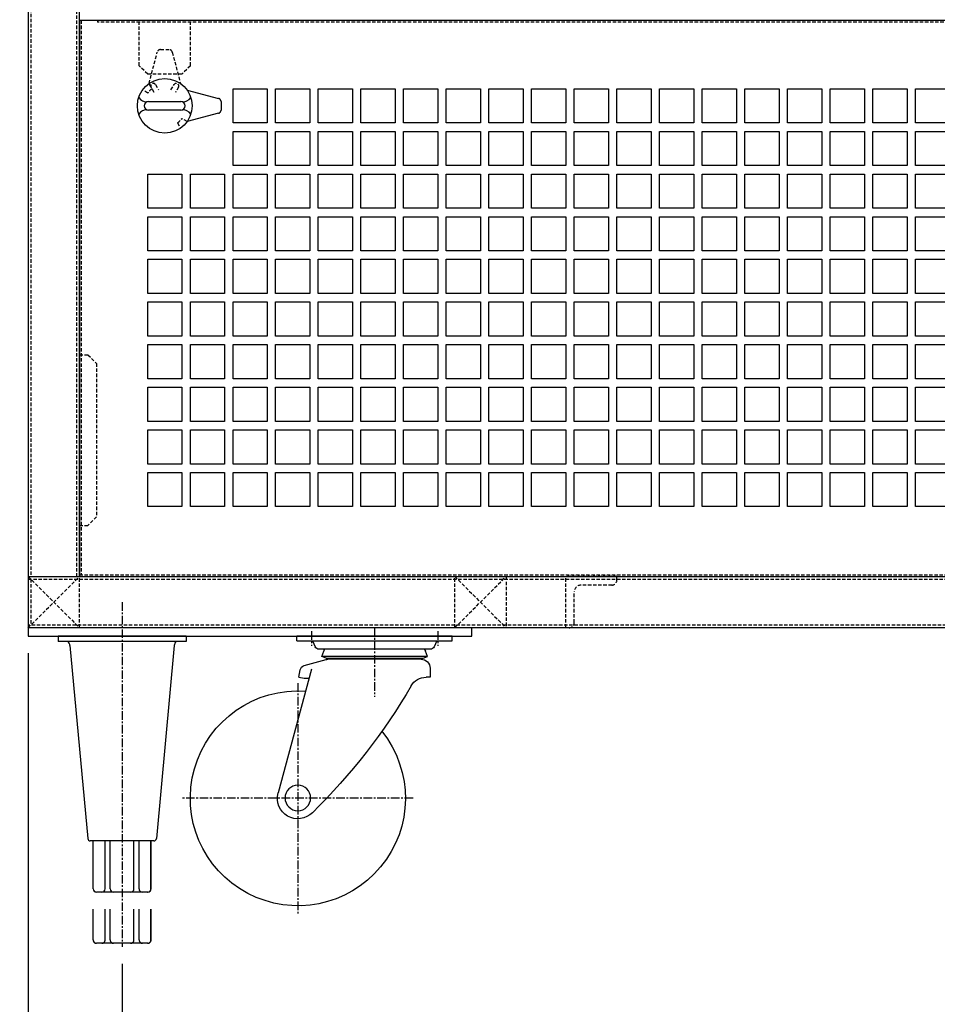
# Model space of a CAD drawing. Extents: x 0 to 4200, y 0 to 2970.
# Drawn here: x 1410 to 1948, y 643 to 1220 of the extents above; entities that cross this region are included whole.
import ezdxf

# ---------------------------------------------------------------- set-up
doc = ezdxf.new("R2010")
doc.units = 0
for name, pattern in [('CENTER', [8, 5, -1, 1, -1]), ('DASHED', [3, 2, -1]), ('PHANTOM', [63.5, 31.75, -6.35, 6.35, -6.35, 6.35, -6.35])]:
    doc.linetypes.add(name, pattern=pattern)
doc.layers.get('0').update_dxf_attribs({"linetype": 'CONTINUOUS'})
doc.layers.get('DEFPOINTS').update_dxf_attribs({"color": 5, "linetype": 'CONTINUOUS'})
for name, color, linetype in [('002_フレーム', 3, 'CONTINUOUS'), ('503_下側カバーパネル', 3, 'CONTINUOUS'), ('912_寸法', 4, 'CONTINUOUS'), ('アジャスト脚_OS-150', 2, 'CONTINUOUS'), ('キャスター_TM-125UM', 2, 'CONTINUOUS'), ('プラロック_CP-317-1', 2, 'CONTINUOUS')]:
    doc.layers.add(name, color=color, linetype=linetype)
doc.styles.add('基本文字スタイル', font='txt', dxfattribs={"width": 0.8})
doc.dimstyles.get("Standard").update_dxf_attribs({"dimtxt": 4, "dimasz": 2.5, "dimexe": 1.25, "dimexo": 1, "dimtad": 1, "dimblk": 'OPEN', "dimblk1": 'OPEN', "dimblk2": 'OPEN', "dimcen": 2.5, "dimclrd": 7, "dimclre": 7, "dimclrt": 7, "dimazin": 3, "dimtfac": 1, "dimtmove": 0, "dimatfit": 3})

# ---------------------------------------------------------------- blocks, each defined once
blk = doc.blocks.new('_OPEN')
at = {"color": 0, "linetype": 'BYBLOCK'}
for p, q in [((-1, 0.167), (0, 0)), ((0, 0), (-1, -0.167)), ((0, 0), (-1, 0))]:
    blk.add_line(p, q, dxfattribs=at)
blk = doc.blocks.new('*U55')
at = {"layer": '912_寸法', "color": 4, "linetype": 'CONTINUOUS', "style": '基本文字スタイル', "width": 0.8}
blk.add_text('1150(MIN)', height=40, rotation=90, dxfattribs=at).set_placement((2849.31, 1170.36))
blk = doc.blocks.new('*D28')
at = {"layer": '912_寸法', "color": 4, "linetype": 'CONTINUOUS'}
for p, q in [((1664, 1850.58), (2882.5, 1850.58)), ((2870, 725.58), (2870, 1825.58)), ((2402, 700.58), (2882.5, 700.58))]:
    blk.add_line(p, q, dxfattribs=at)
at = {"layer": 'DEFPOINTS', "color": 0, "linetype": 'CONTINUOUS'}
for p in [(1654, 1850.58), (2870, 1850.58), (2392, 700.58)]:
    blk.add_point(p, dxfattribs=at)
at = {"color": 5, "linetype": 'CONTINUOUS'}
blk.add_blockref('*U55', (0, 0), dxfattribs=at)
at = {"layer": '912_寸法', "color": 4, "linetype": 'CONTINUOUS', "xscale": 25, "yscale": 25, "zscale": 25}
for p, rotation in [((2870, 1850.58), 90), ((2870, 700.58), 270)]:
    blk.add_blockref('_OPEN', p, dxfattribs=dict(at, rotation=rotation))
blk = doc.blocks.new('A$C56D5E93C')
at = {"layer": 'プラロック_CP-317-1', "color": 7, "linetype": 'PHANTOM'}
for p, q in [((-9.192402, 13.095791), (-4.390041, 31.504843)), ((-2.454806, 33), (2.454806, 33)), ((4.390041, 31.504843), (9.192402, 13.095791))]:
    blk.add_line(p, q, dxfattribs=at)
at = {"layer": 'プラロック_CP-317-1', "color": 2, "linetype": 'DASHED'}
for p, q in [((9.192402, 13.095791), (7.503875, 9.997092)), ((-31.504844, 4.39004), (-13.095791, 9.192402)), ((-10.941343, 8.049038), (-7.812272, 6.242468)), ((9.997093, 7.503875), (13.04538, 9.263804)), ((-33, -2.454807), (-33, 2.454806)), ((-9.312272, 3.644392), (-12.441343, 5.450962)), ((-13.095791, -9.192403), (-31.504844, -4.390041)), ((-12.441343, -5.450962), (-9.312272, -3.644392)), ((-13.04538, -9.263805), (-9.997093, -7.503875)), ((-7.812272, -6.242468), (-10.941343, -8.049038)), ((-7.503875, -9.997093), (-9.263804, -13.04538))]:
    blk.add_line(p, q, dxfattribs=at)
at = {"layer": 'プラロック_CP-317-1', "color": 2, "linetype": 'CONTINUOUS'}
for p, q in [((-2.5, -9.5), (-2.5, 9.5)), ((2.5, 9.5), (2.5, -9.5))]:
    blk.add_line(p, q, dxfattribs=at)
blk.add_circle((0, 0), 16, dxfattribs=at)
at = {"layer": 'プラロック_CP-317-1', "color": 7, "linetype": 'PHANTOM'}
for centre, start, end in [((-2.454806, 31), 90, 165.379126), ((2.454806, 31), 14.620874, 90)]:
    blk.add_arc(centre, 2, start, end, dxfattribs=at)
at = {"layer": 'プラロック_CP-317-1', "color": 2, "linetype": 'CONTINUOUS'}
for centre, radius, start, end in [((-7.374417, 10.886421), 5, 350.04346, 60.337937), ((0, 9.5), 2.5, 0, 180), ((7.374417, 10.886421), 5, 119.662063, 189.95654), ((-7.374417, -10.886421), 5, 299.662063, 9.95654), ((0, -9.5), 2.5, 180, 0), ((7.374417, -10.886421), 5, 170.04346, 240.337937)]:
    blk.add_arc(centre, radius, start, end, dxfattribs=at)
at = {"layer": 'プラロック_CP-317-1', "color": 2, "linetype": 'DASHED'}
for centre, radius, start, end in [((-11.691343, 6.75), 1.5, 60, 240), ((0, 0), 12.5, 36.892103, 53.107897), ((-31, 2.454806), 2, 104.620874, 180), ((-31, -2.454807), 2, 180, 255.379126), ((-11.691343, -6.75), 1.5, 120, 300), ((0, 0), 12.5, 216.892103, 233.107897)]:
    blk.add_arc(centre, radius, start, end, dxfattribs=at)
blk = doc.blocks.new('*U57')
at = {"layer": '912_寸法', "color": 4, "linetype": 'CONTINUOUS', "style": '基本文字スタイル', "width": 0.8}
blk.add_text('1172(MAX)', height=40, rotation=90, dxfattribs=at).set_placement((2949.31, 1173.86))
blk = doc.blocks.new('*D33')
at = {"layer": '912_寸法', "color": 4, "linetype": 'CONTINUOUS'}
for p, q in [((1664, 1850.58), (2982.5, 1850.58)), ((2970, 703.58), (2970, 1825.58)), ((2525, 678.58), (2982.5, 678.58))]:
    blk.add_line(p, q, dxfattribs=at)
at = {"layer": 'DEFPOINTS', "color": 0, "linetype": 'CONTINUOUS'}
for p in [(1654, 1850.58), (2970, 1850.58), (2515, 678.58)]:
    blk.add_point(p, dxfattribs=at)
at = {"color": 5, "linetype": 'CONTINUOUS'}
blk.add_blockref('*U57', (0, 0), dxfattribs=at)
at = {"layer": '912_寸法', "color": 4, "linetype": 'CONTINUOUS', "xscale": 25, "yscale": 25, "zscale": 25}
for p, rotation in [((2970, 1850.58), 90), ((2970, 678.58), 270)]:
    blk.add_blockref('_OPEN', p, dxfattribs=dict(at, rotation=rotation))
blk = doc.blocks.new('A$CFD380F6B')
at = {"layer": 'キャスター_TM-125UM', "color": 2, "linetype": 'CONTINUOUS'}
for p, q in [((-45.5, 0), (45.5, 0)), ((-45.5, -2.6), (-45.5, 0)), ((45.5, -2.6), (45.5, 0)), ((45.5, -2.6), (-45.5, -2.6)), ((-36.5, -2.6), (-34.85, -6.11)), ((36.5, -2.6), (34.85, -6.11)), ((-32.5, -7.6), (32.5, -7.6)), ((-31, -11.95), (-29.75, -8.77)), ((31, -11.95), (29.75, -8.77)), ((-28.5, -12.8), (-31, -11.95)), ((-31, -11.95), (31, -11.95)), ((28.5, -12.8), (-28.5, -12.8)), ((-27.3, -13.5), (27.51, -13.5)), ((41.3, -17.18), (28.39, -13.62)), ((28.5, -12.8), (31, -11.95)), ((-32.5, -18.7), (-32.5, -24)), ((36.97, -19.3), (56.58, -91.87)), ((44.39, -23.91), (43.59, -19.68)), ((-32.5, -24), (-30.11, -24)), ((41.24, -24.5), (38.37, -24.5)), ((44.39, -23.91), (41.24, -24.5))]:
    blk.add_line(p, q, dxfattribs=at)
at = {"layer": 'キャスター_TM-125UM', "color": 7, "linetype": 'CENTER'}
for p, q in [((-37, 3), (-37, -5.6)), ((0, 5), (0, -35.52)), ((37, 3), (37, -5.6)), ((45, -27.5), (45, -162.5)), ((-22.5, -95), (112.5, -95))]:
    blk.add_line(p, q, dxfattribs=at)
at = {"layer": 'キャスター_TM-125UM', "color": 2, "linetype": 'CONTINUOUS'}
blk.add_circle((45, -94.79), 7.5, dxfattribs=at)
for centre, radius, start, end in [((-32.5, -5), 2.6, 205.16415, 269.9993), ((-23.5, -10.9), 6.6, 150.0002, 161.19476), ((23.5, -10.9), 6.6, 18.80524, 29.9998), ((32.5, -5), 2.6, 270.00003, 334.83585), ((-27.3, -18.7), 5.2, 89.96191, 180.00015), ((-23.5, -10.4), 3.97, 217.24009, 231.42535), ((23.5, -10.4), 3.97, 308.57465, 322.75991), ((27.54, -16.7), 3.2, 74.54646, 90.56708), ((40.45, -20.27), 3.2, 10.66591, 74.51077), ((-30.11, -34), 10, 30.13753, 90), ((281.22, 146.75), 350, 210.13753, 225.63295), ((45, -95), 63, 141.43965, 94.1458), ((45, -94.99), 12, 224.81253, 15.07117)]:
    blk.add_arc(centre, radius, start, end, dxfattribs=at)
blk = doc.blocks.new('A$C20D45CA1')
at = {"layer": 'アジャスト脚_OS-150', "color": 2, "linetype": 'CONTINUOUS'}
for p, q in [((0, 37.5), (3, 37.5)), ((0, 37.5), (0, -37.5)), ((3, 37.5), (3, -37.5)), ((5.43, 30.56), (118.64, 20.13)), ((120, 18.63), (120, -18.63)), ((148, 17), (120, 17)), ((148, 16.91), (120, 16.91)), ((150, 15), (150, -15)), ((148, 9.93), (120, 9.93)), ((148, 6.98), (120, 6.98)), ((148, -6.98), (120, -6.98)), ((148, -9.93), (120, -9.93)), ((148, -16.91), (120, -16.91)), ((148, -17), (120, -17)), ((5.43, -30.56), (118.64, -20.13)), ((0, -37.5), (3, -37.5))]:
    blk.add_line(p, q, dxfattribs=at)
at = {"layer": 'アジャスト脚_OS-150', "color": 7, "linetype": 'PHANTOM'}
for p, q in [((178, 17), (160, 17)), ((178, 16.91), (160, 16.91)), ((180, 15), (180, -15)), ((178, 9.93), (160, 9.93)), ((178, 6.98), (160, 6.98)), ((178, -6.98), (160, -6.98)), ((178, -9.93), (160, -9.93)), ((178, -16.91), (160, -16.91)), ((178, -17), (160, -17))]:
    blk.add_line(p, q, dxfattribs=at)
at = {"layer": 'アジャスト脚_OS-150', "color": 7, "linetype": 'CENTER'}
blk.add_line((-20, 0), (182, 0), dxfattribs=at)
at = {"layer": 'アジャスト脚_OS-150', "color": 2, "linetype": 'CONTINUOUS'}
for centre, radius, start, end in [((5.75, 34.04), 3.5, 218.26483, 264.73416), ((118.5, 18.63), 1.5, 0, 84.73416), ((148, 15), 2, 0, 90), ((148, 14.91), 2, 0, 90), ((148, 11.93), 2, 270, 0), ((148, 4.98), 2, 0, 90), ((148, -4.98), 2, 270, 0), ((148, -11.93), 2, 0, 90), ((148, -14.91), 2, 270, 0), ((148, -15), 2, 270, 0), ((118.5, -18.63), 1.5, 275.26584, 0), ((5.75, -34.04), 3.5, 95.26584, 141.73517)]:
    blk.add_arc(centre, radius, start, end, dxfattribs=at)
at = {"layer": 'アジャスト脚_OS-150', "color": 7, "linetype": 'PHANTOM'}
for centre, start, end in [((178, 15), 0, 90), ((178, 14.91), 0, 90), ((178, 11.93), 270, 0), ((178, 4.98), 0, 90), ((178, -4.98), 270, 0), ((178, -11.93), 0, 90), ((178, -14.91), 270, 0), ((178, -15), 270, 0)]:
    blk.add_arc(centre, 2, start, end, dxfattribs=at)
blk = doc.blocks.new('*D40')
at = {"layer": '912_寸法', "color": 4, "linetype": 'CONTINUOUS'}
for p, q in [((1470, 666.58), (1470, 546.08)), ((2495, 666.58), (2495, 546.08)), ((2470, 558.58), (1495, 558.58))]:
    blk.add_line(p, q, dxfattribs=at)
at = {"layer": 'DEFPOINTS', "color": 0, "linetype": 'CONTINUOUS'}
for p in [(1470, 676.58), (2495, 676.58), (1470, 558.58)]:
    blk.add_point(p, dxfattribs=at)
at = {"layer": '912_寸法', "color": 4, "linetype": 'CONTINUOUS', "xscale": 25, "yscale": 25, "zscale": 25, "rotation": 180}
blk.add_blockref('_OPEN', (1470, 558.58), dxfattribs=at)
at = {"layer": '912_寸法', "color": 4, "linetype": 'CONTINUOUS', "xscale": 25, "yscale": 25, "zscale": 25}
blk.add_blockref('_OPEN', (2495, 558.58), dxfattribs=at)
at = {"layer": '912_寸法', "color": 4, "style": '基本文字スタイル'}
blk.add_text('1025', height=40, dxfattribs=at).set_placement((1902.5, 522.78))
blk = doc.blocks.new('*D41')
at = {"layer": '912_寸法', "color": 4, "linetype": 'CONTINUOUS'}
for p, q in [((1415, 848.58), (1415, 546.08)), ((1470, 666.58), (1470, 546.08)), ((1390, 558.58), (1365, 558.58)), ((1470, 558.58), (1415, 558.58)), ((1495, 558.58), (1520, 558.58))]:
    blk.add_line(p, q, dxfattribs=at)
at = {"layer": 'DEFPOINTS', "color": 0, "linetype": 'CONTINUOUS'}
for p in [(1415, 858.58), (1470, 676.58), (1415, 558.58)]:
    blk.add_point(p, dxfattribs=at)
at = {"layer": '912_寸法', "color": 4, "linetype": 'CONTINUOUS', "xscale": 25, "yscale": 25, "zscale": 25}
blk.add_blockref('_OPEN', (1415, 558.58), dxfattribs=at)
at = {"layer": '912_寸法', "color": 4, "linetype": 'CONTINUOUS', "xscale": 25, "yscale": 25, "zscale": 25, "rotation": 180}
blk.add_blockref('_OPEN', (1470, 558.58), dxfattribs=at)
at = {"layer": '912_寸法', "color": 4, "style": '基本文字スタイル'}
blk.add_text('55', height=40, dxfattribs=at).set_placement((1362.5, 522.78))
blk = doc.blocks.new('A$CB70BF180')
at = {"layer": '503_下側カバーパネル', "color": 3, "linetype": 'CONTINUOUS'}
for points in [[(-447.5, 286), (-427.5, 286), (-427.5, 266), (-447.5, 266)], [(-422.5, 286), (-402.5, 286), (-402.5, 266), (-422.5, 266)], [(-397.5, 286), (-377.5, 286), (-377.5, 266), (-397.5, 266)], [(-372.5, 286), (-352.5, 286), (-352.5, 266), (-372.5, 266)], [(-347.5, 286), (-327.5, 286), (-327.5, 266), (-347.5, 266)], [(-322.5, 286), (-302.5, 286), (-302.5, 266), (-322.5, 266)], [(-297.5, 286), (-277.5, 286), (-277.5, 266), (-297.5, 266)], [(-272.5, 286), (-252.5, 286), (-252.5, 266), (-272.5, 266)], [(-247.5, 286), (-227.5, 286), (-227.5, 266), (-247.5, 266)], [(-222.5, 286), (-202.5, 286), (-202.5, 266), (-222.5, 266)], [(-197.5, 286), (-177.5, 286), (-177.5, 266), (-197.5, 266)], [(-172.5, 286), (-152.5, 286), (-152.5, 266), (-172.5, 266)], [(-147.5, 286), (-127.5, 286), (-127.5, 266), (-147.5, 266)], [(-122.5, 286), (-102.5, 286), (-102.5, 266), (-122.5, 266)], [(-97.5, 286), (-77.5, 286), (-77.5, 266), (-97.5, 266)], [(-72.5, 286), (-52.5, 286), (-52.5, 266), (-72.5, 266)], [(-47.5, 286), (-27.5, 286), (-27.5, 266), (-47.5, 266)], [(-447.5, 261), (-427.5, 261), (-427.5, 241), (-447.5, 241)], [(-422.5, 261), (-402.5, 261), (-402.5, 241), (-422.5, 241)], [(-397.5, 261), (-377.5, 261), (-377.5, 241), (-397.5, 241)], [(-372.5, 261), (-352.5, 261), (-352.5, 241), (-372.5, 241)], [(-347.5, 261), (-327.5, 261), (-327.5, 241), (-347.5, 241)], [(-322.5, 261), (-302.5, 261), (-302.5, 241), (-322.5, 241)], [(-297.5, 261), (-277.5, 261), (-277.5, 241), (-297.5, 241)], [(-272.5, 261), (-252.5, 261), (-252.5, 241), (-272.5, 241)], [(-247.5, 261), (-227.5, 261), (-227.5, 241), (-247.5, 241)], [(-222.5, 261), (-202.5, 261), (-202.5, 241), (-222.5, 241)], [(-197.5, 261), (-177.5, 261), (-177.5, 241), (-197.5, 241)], [(-172.5, 261), (-152.5, 261), (-152.5, 241), (-172.5, 241)], [(-147.5, 261), (-127.5, 261), (-127.5, 241), (-147.5, 241)], [(-122.5, 261), (-102.5, 261), (-102.5, 241), (-122.5, 241)], [(-97.5, 261), (-77.5, 261), (-77.5, 241), (-97.5, 241)], [(-72.5, 261), (-52.5, 261), (-52.5, 241), (-72.5, 241)], [(-47.5, 261), (-27.5, 261), (-27.5, 241), (-47.5, 241)], [(-497.5, 236), (-477.5, 236), (-477.5, 216), (-497.5, 216)], [(-472.5, 236), (-452.5, 236), (-452.5, 216), (-472.5, 216)], [(-447.5, 236), (-427.5, 236), (-427.5, 216), (-447.5, 216)], [(-422.5, 236), (-402.5, 236), (-402.5, 216), (-422.5, 216)], [(-397.5, 236), (-377.5, 236), (-377.5, 216), (-397.5, 216)], [(-372.5, 236), (-352.5, 236), (-352.5, 216), (-372.5, 216)], [(-347.5, 236), (-327.5, 236), (-327.5, 216), (-347.5, 216)], [(-322.5, 236), (-302.5, 236), (-302.5, 216), (-322.5, 216)], [(-297.5, 236), (-277.5, 236), (-277.5, 216), (-297.5, 216)], [(-272.5, 236), (-252.5, 236), (-252.5, 216), (-272.5, 216)], [(-247.5, 236), (-227.5, 236), (-227.5, 216), (-247.5, 216)], [(-222.5, 236), (-202.5, 236), (-202.5, 216), (-222.5, 216)], [(-197.5, 236), (-177.5, 236), (-177.5, 216), (-197.5, 216)], [(-172.5, 236), (-152.5, 236), (-152.5, 216), (-172.5, 216)], [(-147.5, 236), (-127.5, 236), (-127.5, 216), (-147.5, 216)], [(-122.5, 236), (-102.5, 236), (-102.5, 216), (-122.5, 216)], [(-97.5, 236), (-77.5, 236), (-77.5, 216), (-97.5, 216)], [(-72.5, 236), (-52.5, 236), (-52.5, 216), (-72.5, 216)], [(-47.5, 236), (-27.5, 236), (-27.5, 216), (-47.5, 216)], [(-497.5, 211), (-477.5, 211), (-477.5, 191), (-497.5, 191)], [(-472.5, 211), (-452.5, 211), (-452.5, 191), (-472.5, 191)], [(-447.5, 211), (-427.5, 211), (-427.5, 191), (-447.5, 191)], [(-422.5, 211), (-402.5, 211), (-402.5, 191), (-422.5, 191)], [(-397.5, 211), (-377.5, 211), (-377.5, 191), (-397.5, 191)], [(-372.5, 211), (-352.5, 211), (-352.5, 191), (-372.5, 191)], [(-347.5, 211), (-327.5, 211), (-327.5, 191), (-347.5, 191)], [(-322.5, 211), (-302.5, 211), (-302.5, 191), (-322.5, 191)], [(-297.5, 211), (-277.5, 211), (-277.5, 191), (-297.5, 191)], [(-272.5, 211), (-252.5, 211), (-252.5, 191), (-272.5, 191)], [(-247.5, 211), (-227.5, 211), (-227.5, 191), (-247.5, 191)], [(-222.5, 211), (-202.5, 211), (-202.5, 191), (-222.5, 191)], [(-197.5, 211), (-177.5, 211), (-177.5, 191), (-197.5, 191)], [(-172.5, 211), (-152.5, 211), (-152.5, 191), (-172.5, 191)], [(-147.5, 211), (-127.5, 211), (-127.5, 191), (-147.5, 191)], [(-122.5, 211), (-102.5, 211), (-102.5, 191), (-122.5, 191)], [(-97.5, 211), (-77.5, 211), (-77.5, 191), (-97.5, 191)], [(-72.5, 211), (-52.5, 211), (-52.5, 191), (-72.5, 191)], [(-47.5, 211), (-27.5, 211), (-27.5, 191), (-47.5, 191)], [(-497.5, 186), (-477.5, 186), (-477.5, 166), (-497.5, 166)], [(-472.5, 186), (-452.5, 186), (-452.5, 166), (-472.5, 166)], [(-447.5, 186), (-427.5, 186), (-427.5, 166), (-447.5, 166)], [(-422.5, 186), (-402.5, 186), (-402.5, 166), (-422.5, 166)], [(-397.5, 186), (-377.5, 186), (-377.5, 166), (-397.5, 166)], [(-372.5, 186), (-352.5, 186), (-352.5, 166), (-372.5, 166)], [(-347.5, 186), (-327.5, 186), (-327.5, 166), (-347.5, 166)], [(-322.5, 186), (-302.5, 186), (-302.5, 166), (-322.5, 166)], [(-297.5, 186), (-277.5, 186), (-277.5, 166), (-297.5, 166)], [(-272.5, 186), (-252.5, 186), (-252.5, 166), (-272.5, 166)], [(-247.5, 186), (-227.5, 186), (-227.5, 166), (-247.5, 166)], [(-222.5, 186), (-202.5, 186), (-202.5, 166), (-222.5, 166)], [(-197.5, 186), (-177.5, 186), (-177.5, 166), (-197.5, 166)], [(-172.5, 186), (-152.5, 186), (-152.5, 166), (-172.5, 166)], [(-147.5, 186), (-127.5, 186), (-127.5, 166), (-147.5, 166)], [(-122.5, 186), (-102.5, 186), (-102.5, 166), (-122.5, 166)], [(-97.5, 186), (-77.5, 186), (-77.5, 166), (-97.5, 166)], [(-72.5, 186), (-52.5, 186), (-52.5, 166), (-72.5, 166)], [(-47.5, 186), (-27.5, 186), (-27.5, 166), (-47.5, 166)], [(-497.5, 161), (-477.5, 161), (-477.5, 141), (-497.5, 141)], [(-472.5, 161), (-452.5, 161), (-452.5, 141), (-472.5, 141)], [(-447.5, 161), (-427.5, 161), (-427.5, 141), (-447.5, 141)], [(-422.5, 161), (-402.5, 161), (-402.5, 141), (-422.5, 141)], [(-397.5, 161), (-377.5, 161), (-377.5, 141), (-397.5, 141)], [(-372.5, 161), (-352.5, 161), (-352.5, 141), (-372.5, 141)], [(-347.5, 161), (-327.5, 161), (-327.5, 141), (-347.5, 141)], [(-322.5, 161), (-302.5, 161), (-302.5, 141), (-322.5, 141)], [(-297.5, 161), (-277.5, 161), (-277.5, 141), (-297.5, 141)], [(-272.5, 161), (-252.5, 161), (-252.5, 141), (-272.5, 141)], [(-247.5, 161), (-227.5, 161), (-227.5, 141), (-247.5, 141)], [(-222.5, 161), (-202.5, 161), (-202.5, 141), (-222.5, 141)], [(-197.5, 161), (-177.5, 161), (-177.5, 141), (-197.5, 141)], [(-172.5, 161), (-152.5, 161), (-152.5, 141), (-172.5, 141)], [(-147.5, 161), (-127.5, 161), (-127.5, 141), (-147.5, 141)], [(-122.5, 161), (-102.5, 161), (-102.5, 141), (-122.5, 141)], [(-97.5, 161), (-77.5, 161), (-77.5, 141), (-97.5, 141)], [(-72.5, 161), (-52.5, 161), (-52.5, 141), (-72.5, 141)], [(-47.5, 161), (-27.5, 161), (-27.5, 141), (-47.5, 141)], [(-497.5, 136), (-477.5, 136), (-477.5, 116), (-497.5, 116)], [(-472.5, 136), (-452.5, 136), (-452.5, 116), (-472.5, 116)], [(-447.5, 136), (-427.5, 136), (-427.5, 116), (-447.5, 116)], [(-422.5, 136), (-402.5, 136), (-402.5, 116), (-422.5, 116)], [(-397.5, 136), (-377.5, 136), (-377.5, 116), (-397.5, 116)], [(-372.5, 136), (-352.5, 136), (-352.5, 116), (-372.5, 116)], [(-347.5, 136), (-327.5, 136), (-327.5, 116), (-347.5, 116)], [(-322.5, 136), (-302.5, 136), (-302.5, 116), (-322.5, 116)], [(-297.5, 136), (-277.5, 136), (-277.5, 116), (-297.5, 116)], [(-272.5, 136), (-252.5, 136), (-252.5, 116), (-272.5, 116)], [(-247.5, 136), (-227.5, 136), (-227.5, 116), (-247.5, 116)], [(-222.5, 136), (-202.5, 136), (-202.5, 116), (-222.5, 116)], [(-197.5, 136), (-177.5, 136), (-177.5, 116), (-197.5, 116)], [(-172.5, 136), (-152.5, 136), (-152.5, 116), (-172.5, 116)], [(-147.5, 136), (-127.5, 136), (-127.5, 116), (-147.5, 116)], [(-122.5, 136), (-102.5, 136), (-102.5, 116), (-122.5, 116)], [(-97.5, 136), (-77.5, 136), (-77.5, 116), (-97.5, 116)], [(-72.5, 136), (-52.5, 136), (-52.5, 116), (-72.5, 116)], [(-47.5, 136), (-27.5, 136), (-27.5, 116), (-47.5, 116)], [(-497.5, 111), (-477.5, 111), (-477.5, 91), (-497.5, 91)], [(-472.5, 111), (-452.5, 111), (-452.5, 91), (-472.5, 91)], [(-447.5, 111), (-427.5, 111), (-427.5, 91), (-447.5, 91)], [(-422.5, 111), (-402.5, 111), (-402.5, 91), (-422.5, 91)], [(-397.5, 111), (-377.5, 111), (-377.5, 91), (-397.5, 91)], [(-372.5, 111), (-352.5, 111), (-352.5, 91), (-372.5, 91)], [(-347.5, 111), (-327.5, 111), (-327.5, 91), (-347.5, 91)], [(-322.5, 111), (-302.5, 111), (-302.5, 91), (-322.5, 91)], [(-297.5, 111), (-277.5, 111), (-277.5, 91), (-297.5, 91)], [(-272.5, 111), (-252.5, 111), (-252.5, 91), (-272.5, 91)], [(-247.5, 111), (-227.5, 111), (-227.5, 91), (-247.5, 91)], [(-222.5, 111), (-202.5, 111), (-202.5, 91), (-222.5, 91)], [(-197.5, 111), (-177.5, 111), (-177.5, 91), (-197.5, 91)], [(-172.5, 111), (-152.5, 111), (-152.5, 91), (-172.5, 91)], [(-147.5, 111), (-127.5, 111), (-127.5, 91), (-147.5, 91)], [(-122.5, 111), (-102.5, 111), (-102.5, 91), (-122.5, 91)], [(-97.5, 111), (-77.5, 111), (-77.5, 91), (-97.5, 91)], [(-72.5, 111), (-52.5, 111), (-52.5, 91), (-72.5, 91)], [(-47.5, 111), (-27.5, 111), (-27.5, 91), (-47.5, 91)], [(-497.5, 86), (-477.5, 86), (-477.5, 66), (-497.5, 66)], [(-472.5, 86), (-452.5, 86), (-452.5, 66), (-472.5, 66)], [(-447.5, 86), (-427.5, 86), (-427.5, 66), (-447.5, 66)], [(-422.5, 86), (-402.5, 86), (-402.5, 66), (-422.5, 66)], [(-397.5, 86), (-377.5, 86), (-377.5, 66), (-397.5, 66)], [(-372.5, 86), (-352.5, 86), (-352.5, 66), (-372.5, 66)], [(-347.5, 86), (-327.5, 86), (-327.5, 66), (-347.5, 66)], [(-322.5, 86), (-302.5, 86), (-302.5, 66), (-322.5, 66)], [(-297.5, 86), (-277.5, 86), (-277.5, 66), (-297.5, 66)], [(-272.5, 86), (-252.5, 86), (-252.5, 66), (-272.5, 66)], [(-247.5, 86), (-227.5, 86), (-227.5, 66), (-247.5, 66)], [(-222.5, 86), (-202.5, 86), (-202.5, 66), (-222.5, 66)], [(-197.5, 86), (-177.5, 86), (-177.5, 66), (-197.5, 66)], [(-172.5, 86), (-152.5, 86), (-152.5, 66), (-172.5, 66)], [(-147.5, 86), (-127.5, 86), (-127.5, 66), (-147.5, 66)], [(-122.5, 86), (-102.5, 86), (-102.5, 66), (-122.5, 66)], [(-97.5, 86), (-77.5, 86), (-77.5, 66), (-97.5, 66)], [(-72.5, 86), (-52.5, 86), (-52.5, 66), (-72.5, 66)], [(-47.5, 86), (-27.5, 86), (-27.5, 66), (-47.5, 66)], [(-497.5, 61), (-477.5, 61), (-477.5, 41), (-497.5, 41)], [(-472.5, 61), (-452.5, 61), (-452.5, 41), (-472.5, 41)], [(-447.5, 61), (-427.5, 61), (-427.5, 41), (-447.5, 41)], [(-422.5, 61), (-402.5, 61), (-402.5, 41), (-422.5, 41)], [(-397.5, 61), (-377.5, 61), (-377.5, 41), (-397.5, 41)], [(-372.5, 61), (-352.5, 61), (-352.5, 41), (-372.5, 41)], [(-347.5, 61), (-327.5, 61), (-327.5, 41), (-347.5, 41)], [(-322.5, 61), (-302.5, 61), (-302.5, 41), (-322.5, 41)], [(-297.5, 61), (-277.5, 61), (-277.5, 41), (-297.5, 41)], [(-272.5, 61), (-252.5, 61), (-252.5, 41), (-272.5, 41)], [(-247.5, 61), (-227.5, 61), (-227.5, 41), (-247.5, 41)], [(-222.5, 61), (-202.5, 61), (-202.5, 41), (-222.5, 41)], [(-197.5, 61), (-177.5, 61), (-177.5, 41), (-197.5, 41)], [(-172.5, 61), (-152.5, 61), (-152.5, 41), (-172.5, 41)], [(-147.5, 61), (-127.5, 61), (-127.5, 41), (-147.5, 41)], [(-122.5, 61), (-102.5, 61), (-102.5, 41), (-122.5, 41)], [(-97.5, 61), (-77.5, 61), (-77.5, 41), (-97.5, 41)], [(-72.5, 61), (-52.5, 61), (-52.5, 41), (-72.5, 41)], [(-47.5, 61), (-27.5, 61), (-27.5, 41), (-47.5, 41)]]:
    blk.add_lwpolyline(points, close=True, dxfattribs=at)

msp = doc.modelspace()

# ---------------------------------------------------------------- linework, layer by layer
at = {"layer": '002_フレーム', "color": 3, "linetype": 'CONTINUOUS'}
for p, q in [((1414.997, 1685.581), (1414.997, 893.581)), ((1444.997, 893.581), (1444.997, 1685.581)), ((1414.997, 893.581), (2549.997, 893.581)), ((1414.997, 893.581), (1414.997, 863.581)), ((2549.997, 863.581), (1414.997, 863.581)), ((1414.997, 863.581), (1414.997, 858.581)), ((1674.997, 858.581), (1674.997, 863.581)), ((1414.997, 858.581), (1674.997, 858.581))]:
    msp.add_line(p, q, dxfattribs=at)
at = {"layer": '002_フレーム', "color": 4, "linetype": 'DASHED'}
for p, q in [((1416.497, 1685.581), (1416.497, 893.581)), ((1443.497, 893.581), (1443.497, 1685.581)), ((1479.997, 1193.081), (1479.997, 1219.581)), ((1509.997, 1193.081), (1509.997, 1219.581)), ((1484.997, 1188.081), (1479.997, 1193.081)), ((1509.997, 1193.081), (1504.997, 1188.081)), ((1504.997, 1188.081), (1484.997, 1188.081)), ((1444.997, 1023.581), (1449.997, 1023.581)), ((1449.997, 1023.581), (1454.997, 1018.581)), ((1454.997, 1018.581), (1454.997, 928.581)), ((1454.997, 928.581), (1449.997, 923.581)), ((1444.997, 923.581), (1449.997, 923.581)), ((1414.997, 893.581), (1444.997, 863.581)), ((1414.997, 863.581), (1444.997, 893.581)), ((1414.997, 892.081), (2549.997, 892.081)), ((1416.497, 892.081), (1416.497, 865.081)), ((1444.997, 863.581), (1444.997, 893.581)), ((1664.997, 863.581), (1664.997, 893.581)), ((1664.997, 893.581), (1694.997, 863.581)), ((1664.997, 863.581), (1694.997, 893.581)), ((1694.997, 893.581), (1694.997, 863.581)), ((1729.997, 863.581), (1729.997, 893.581)), ((1759.997, 893.581), (1729.997, 893.581)), ((1759.997, 891.581), (1759.997, 893.581)), ((1734.997, 866.581), (1734.997, 884.581)), ((1756.997, 888.581), (1738.997, 888.581)), ((2549.997, 865.081), (1414.997, 865.081)), ((1731.997, 863.581), (1729.997, 863.581))]:
    msp.add_line(p, q, dxfattribs=at)
for centre, radius, start, end in [((1756.997, 891.581), 3, 270, 0), ((1738.997, 884.581), 4, 90, 180), ((1731.997, 866.581), 3, 270, 0)]:
    msp.add_arc(centre, radius, start, end, dxfattribs=at)
at = {"layer": '503_下側カバーパネル', "color": 3, "linetype": 'CONTINUOUS'}
for p, q in [((2519.997, 1219.581), (1444.997, 1219.581)), ((1444.997, 1219.581), (1444.997, 893.581)), ((1444.997, 893.581), (2519.997, 893.581))]:
    msp.add_line(p, q, dxfattribs=at)
at = {"layer": '503_下側カバーパネル', "color": 4, "linetype": 'DASHED'}
for p, q in [((1445.997, 1219.581), (1445.997, 894.581)), ((1455.497, 1219.581), (1455.497, 1218.581)), ((2509.497, 1218.581), (1455.497, 1218.581)), ((1444.997, 894.581), (2519.997, 894.581))]:
    msp.add_line(p, q, dxfattribs=at)

# ---------------------------------------------------------------- block references
at = {"color": 5, "linetype": 'CONTINUOUS'}
msp.add_blockref('A$CB70BF180', (1982.497, 893.581), dxfattribs=at)
at = {"layer": 'アジャスト脚_OS-150', "color": 3, "linetype": 'CONTINUOUS', "rotation": 270}
msp.add_blockref('A$C20D45CA1', (1469.997, 858.581), dxfattribs=at)
at = {"layer": 'キャスター_TM-125UM', "color": 4, "linetype": 'CONTINUOUS', "xscale": -1}
msp.add_blockref('A$CFD380F6B', (1617.997, 858.581), dxfattribs=at)
at = {"layer": 'プラロック_CP-317-1', "color": 3, "linetype": 'CONTINUOUS', "rotation": 270}
msp.add_blockref('A$C56D5E93C', (1494.997, 1169.581), dxfattribs=at)

# ---------------------------------------------------------------- dimensions: what is measured, and where the dimension line sits
at = {"layer": '912_寸法', "color": 4, "linetype": 'CONTINUOUS'}
dim = msp.add_linear_dim(base=(2869.997, 1850.581), p1=(2391.997, 700.581), p2=(1653.997, 1850.581), angle=90, text='<>(MIN)', dimstyle='Standard', override={"dimscale": 10, "dimse1": 0}, dxfattribs=at)
dim.commit()
dim.dimension.update_dxf_attribs({"geometry": '*D28', "text_midpoint": (2869.997, 1261.081), "dimtype": 128})
dim = msp.add_linear_dim(base=(2969.997, 1850.581), p1=(2514.997, 678.581), p2=(1653.997, 1850.581), angle=90, text='<>(MAX)', dimstyle='Standard', override={"dimscale": 10, "dimse1": 0}, dxfattribs=at)
dim.commit()
dim.dimension.update_dxf_attribs({"geometry": '*D33', "text_midpoint": (2931.647, 1264.581)})
for base, p1, p2, picture, middle in [((1414.997, 558.581), (1469.997, 676.581), (1414.997, 858.581), '*D41', (1442.497, 593.581)), ((1469.997, 558.581), (2494.997, 676.581), (1469.997, 676.581), '*D40', (1982.497, 593.581))]:
    dim = msp.add_linear_dim(base=base, p1=p1, p2=p2, dimstyle='Standard', override={"dimscale": 10, "dimtmove": 1}, dxfattribs=at)
    dim.commit()
    dim.dimension.update_dxf_attribs({"geometry": picture, "text_midpoint": middle})

doc.saveas('drawing.dxf')
